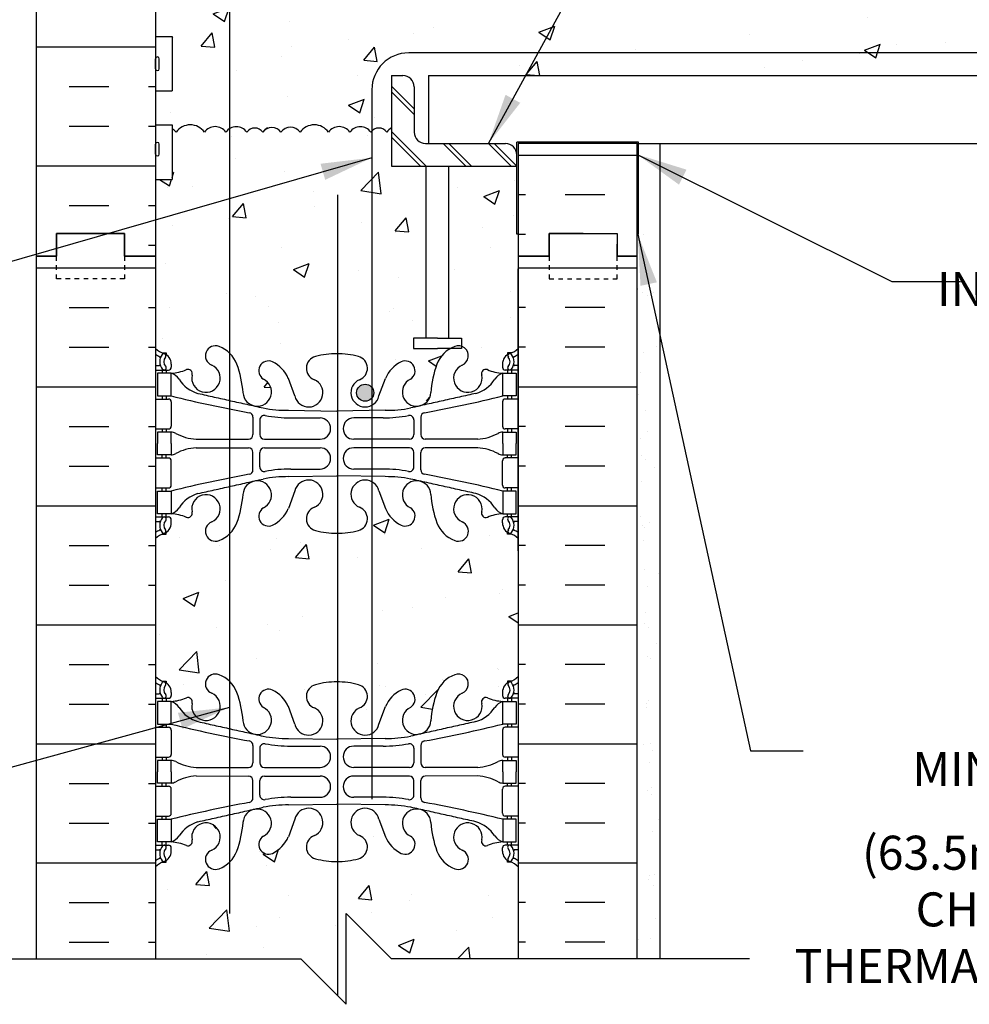
# Model space of a CAD drawing. Units: inches. Extents: x 254.3 to 347.5, y 97.8 to 164.
# Drawn here: x 314.6 to 335.6, y 124.7 to 146.4 of the extents above; entities that cross this region are included whole.
import ezdxf

# ---------------------------------------------------------------- set-up
doc = ezdxf.new("R2010")
doc.units = ezdxf.units.IN
doc.header["$LTSCALE"] = 0.5
doc.header["$MEASUREMENT"] = 0
doc.linetypes.add('DASHED2', pattern=[0.375, 0.25, -0.125])
for name, color, linetype in [('HATCH', 12, 'Continuous'), ('line25', 2, 'Continuous'), ('LINE3', 3, 'Continuous'), ('LINE50', 5, 'Continuous'), ('LINE9', 9, 'Continuous'), ('TEXT', 4, 'Continuous'), ('Web_Edge', 9, 'Continuous')]:
    doc.layers.add(name, color=color, linetype=linetype)
doc.styles.add('DIM', font='romans.shx', dxfattribs={"width": 0.7})
doc.styles.add('ROMANS', font='romans.shx', dxfattribs={"height": 0.75})
doc.dimstyles.new('ext_12', dxfattribs={"dimscale": 12, "dimtxt": 0.09375, "dimasz": 0.09375, "dimexe": 0.09375, "dimexo": 0.0625, "dimgap": 0.0625, "dimtad": 1, "dimdec": 1, "dimzin": 3, "dimdsep": 46, "dimlunit": 4, "dimtxsty": 'DIM', "dimcen": 0.09, "dimdle": 0.09375, "dimclrt": 4, "dimadec": 0, "dimazin": 0, "dimtfac": 1, "dimtdec": 1, "dimtmove": 2, "dimatfit": 3, "dimfxl": 0, "dimfrac": 2, "dimtolj": 1, "dimtzin": 0, "dimarcsym": 0})

msp = doc.modelspace()

# ---------------------------------------------------------------- hatches: boundary and pattern name
at = {"layer": 'HATCH'}
h = msp.add_hatch(dxfattribs=at)
h.set_pattern_fill('AR-CONC', color=256, scale=0.5, style=0)
h.set_pattern_definition([(50, (320.8188, 153.038), (3.5863, -0.31376), [0.375, -4.125]), (355, (320.8188, 153.038), (-0.69376, 3.76096), [0.3, -3.3]), (100.451, (321.1177, 153.0117), (2.89255, 3.4472), [0.3187, -3.5057]), (46.184, (320.819, 154.038), (5.3362, -0.8276), [0.5625, -6.1875]), (96.636, (321.2635, 153.969), (4.6733, 4.8706), [0.47805, -5.25856]), (351.184, (320.819, 154.038), (4.6733, 4.8706), [0.45, -4.95]), (21, (321.3188, 153.788), (2.98454, -2.0131), [0.375, -4.125]), (326, (321.3188, 153.788), (1.21658, 3.62575), [0.3, -3.3]), (71.451, (321.5675, 153.62), (4.2011, 1.61265), [0.3187, -3.5057]), (37.5, (320.8188, 153.0379), (0.0608, 1.66447), [0, -3.26, 0, -3.35, 0, -3.3125]), (7.5, (320.8188, 153.0379), (1.31535, 1.97206), [0, -1.91, 0, -3.185, 0, -1.2625]), (327.5, (319.7038, 153.0379), (2.66911, -0.112774), [0, -1.25, 0, -3.9, 0, -5.175]), (317.5, (319.2038, 153.038), (2.91593, 0.50052), [0, -1.625, 0, -2.59, 0, -3.675])])
h.paths.add_polyline_path([(321.919, 153.624), (321.617, 153.624), (320.392, 153.624, 0.225652), (320.017, 153.249), (320.017, 152.84, 0.185301), (320.316, 152.507, -0.03089), (320.593, 152.524), (321.617, 152.524), (321.919, 152.524)])
h.paths.add_polyline_path([(323.217, 154.588, 0.185301), (322.919, 154.921, -0.03089), (322.642, 154.904), (321.919, 154.904), (321.919, 153.804), (322.842, 153.804, 0.225652), (323.217, 154.179)])
h.paths.add_polyline_path([(325.117, 155.239, 0.549052), (324.584, 155.579), (323.706, 155.168, 0.291097), (323.417, 154.715), (323.417, 154.611), (323.417, 154.304, 0.414178), (323.917, 153.804), (324.867, 153.804, 0.414214), (325.117, 154.054)])
h.paths.add_polyline_path([(325.117, 153.374, 0.414214), (324.867, 153.624), (323.917, 153.624, 0.414214), (323.417, 153.124), (323.417, 152.713, 0.291097), (323.706, 152.26), (324.584, 151.849, 0.549103), (325.117, 152.189)])
h.paths.add_polyline_path([(319.244, 155.302), (318.651, 155.579, 0.549071), (318.117, 155.239), (318.117, 154.054, 0.414214), (318.367, 153.804), (319.244, 153.804)])
h.paths.add_polyline_path([(319.817, 154.304), (319.817, 154.715, 0.291097), (319.529, 155.168), (319.244, 155.302), (319.244, 153.804), (319.317, 153.804, 0.414214)])
h.paths.add_polyline_path([(325.117, 151.082, 0.291097), (324.829, 151.535), (323.571, 152.124, 0.109869), (322.617, 152.336), (321.919, 152.336), (321.919, 148.056), (322.617, 148.056, 0.109869), (323.571, 148.268), (324.829, 148.857, 0.291097), (325.117, 149.31), (325.117, 149.884), (324.997, 150.084), (324.997, 150.196), (324.997, 150.309), (325.117, 150.509)])
h.paths.add_polyline_path([(321.919, 152.336), (321.617, 152.336), (320.617, 152.336, 0.109869), (319.664, 152.124), (319.244, 151.928), (319.244, 148.465), (319.664, 148.268, 0.109869), (320.617, 148.056), (321.617, 148.056), (321.919, 148.056)])
h.paths.add_polyline_path([(319.244, 151.928), (318.406, 151.535, 0.291097), (318.117, 151.082), (318.117, 150.509), (318.237, 150.309), (318.237, 150.196), (318.237, 150.084), (318.117, 149.884), (318.117, 149.31, 0.291097), (318.406, 148.857), (319.244, 148.465)])
h.paths.add_polyline_path([(321.919, 161.37, -0.043211), (321.617, 161.346, -0.017829), (321.492, 161.35), (321.492, 160.696), (320.492, 161.696), (320.421, 161.696, -0.093829), (320.2, 161.525, -0.505846), (319.894, 161.696), (319.45, 161.696, -0.013246), (319.41, 161.577, -0.21345), (319.018, 161.188, -1), (318.854, 161.597, 0.129405), (318.979, 161.696), (318.358, 161.696, -0.150542), (318.301, 161.696), (317.936, 161.696, -0.250208), (317.963, 161.644), (317.963, 161.577, -0.249069), (317.853, 161.37), (317.853, 161.328), (317.763, 161.328, 0.088416), (317.617, 161.231), (317.617, 159.196), (317.617, 158.468), (317.686, 158.679, -0.725737), (317.792, 158.698), (317.841, 158.548), (317.967, 158.548, -0.414214), (318.017, 158.498), (318.017, 158.468), (318.117, 158.468), (318.117, 156.952, 0.258958), (318.377, 156.485, -0.31131), (318.433, 156.355, 2.127293), (318.846, 156.58, -1), (319.009, 156.988, -0.325306), (319.476, 156.246, 0.10488), (319.648, 155.434, 1.422913), (319.982, 155.901, -1.171105), (320.18, 156.332), (321.087, 155.425, 0.309163), (321.919, 155.269)])
h.paths.add_polyline_path([(325.117, 158.468), (325.217, 158.468), (325.217, 158.498, -0.414214), (325.267, 158.548), (325.394, 158.548), (325.436, 158.679, -0.725737), (325.542, 158.698), (325.617, 158.468), (325.617, 159.196), (325.617, 161.231, 0.088416), (325.471, 161.328), (325.381, 161.328), (325.381, 161.37, -0.249069), (325.271, 161.577), (325.271, 161.644, -0.250208), (325.299, 161.696), (324.934, 161.696, -0.150542), (324.877, 161.696), (324.256, 161.696, 0.129405), (324.381, 161.597, -1), (324.217, 161.188, -0.21345), (323.825, 161.577, -0.013246), (323.785, 161.696), (323.341, 161.696, -0.505846), (323.035, 161.525, -0.093829), (322.814, 161.696), (322.492, 161.696), (321.932, 162.257, 0.341833), (322.115, 161.919, -0.734872), (322.092, 161.408, -0.02519), (321.919, 161.37), (321.919, 155.269, 0.093125), (322.148, 155.425), (323.055, 156.332, -1.171105), (323.253, 155.901, 1.422913), (323.587, 155.434, 0.10488), (323.759, 156.246, -0.325306), (324.226, 156.988, -1), (324.389, 156.58, 2.127293), (324.802, 156.355, -0.31131), (324.858, 156.485, 0.258958), (325.117, 156.952)])
h.paths.add_polyline_path([(323.523, 155.608, -1), (323.148, 155.608, -1)], flags=16)
h.paths.add_polyline_path([(337.68, 145.431), (335.68, 145.431), (335.93, 145.681), (323.666, 145.681), (323.202, 145.681, 0.414214), (322.389, 144.869), (322.389, 143.959, -0.469208), (322.72, 143.931, -0.108934), (322.822, 144.025), (322.822, 145.181), (323.072, 145.181, -0.414214), (323.322, 144.931), (323.322, 143.931, 0.414214), (323.572, 143.681), (323.636, 143.681), (323.636, 145.181), (337.43, 145.181)])
h.paths.add_polyline_path([(346.483, 146.681), (346.483, 146.852), (337.966, 146.852), (337.045, 145.931), (339.045, 145.931), (338.295, 145.181), (346.983, 145.181), (347.483, 145.681), (345.483, 145.681)])
h.paths.add_polyline_path([(346.483, 147.681), (338.045, 147.681), (338.045, 146.931), (337.966, 146.852), (346.483, 146.852)])
h.paths.add_polyline_path([(323.586, 143.181), (322.822, 143.181), (322.822, 144.025, 0.108934), (322.72, 143.931, 0.469208), (322.389, 143.959), (322.389, 138.302, -0.167141), (322.429, 138.186, -0.167141), (322.389, 138.071), (322.389, 137.91, 0.214615), (322.546, 138.114), (322.689, 138.5, -0.169701), (323.026, 138.863), (323.026, 138.863, -0.962025), (323.238, 138.484, 1.702394), (323.688, 138.171, -0.069923), (323.825, 138.815, -0.175078), (324.127, 139.162), (324.105, 139.162), (323.836, 139.162), (323.308, 139.162), (323.308, 139.389), (323.586, 139.389)])
h.paths.add_polyline_path([(325.617, 141.681), (325.586, 141.681), (325.586, 143.181), (324.086, 143.181), (324.086, 139.389), (324.365, 139.389), (324.365, 139.21, -0.705124), (324.381, 138.796, 2.087231), (324.815, 138.571, -0.669601), (324.947, 138.691, 0.085348), (325.276, 138.616), (325.381, 138.616), (325.381, 138.686), (325.334, 138.686, -0.414214), (325.271, 138.748), (325.271, 138.816, -0.249069), (325.381, 139.023), (325.381, 139.065), (325.471, 139.065, 0.088416), (325.617, 139.162)])
h.paths.add_polyline_path([(322.389, 143.959, 0.041277), (322.366, 143.931, 0.520567), (321.903, 143.931, 0.520567), (321.431, 143.931, 0.520567), (320.805, 143.931, 0.520567), (320.383, 143.931, 0.520567), (319.983, 143.931, 0.520567), (319.629, 143.931, 0.404081), (319.244, 144.006), (319.244, 139.063, -0.111645), (319.41, 138.815, -0.069923), (319.547, 138.171, 1.702394), (319.997, 138.484, -0.940793), (320.2, 138.867, -0.173075), (320.546, 138.5), (320.689, 138.114, 1.612474), (321.12, 138.473, -0.734872), (321.143, 138.984, -0.068475), (321.617, 139.046, -0.068475), (322.092, 138.984, -0.734872), (322.115, 138.473, 1.038481), (322.389, 137.91), (322.389, 138.071, -0.713588), (322.054, 138.186, -0.713588), (322.389, 138.302)])
h.paths.add_polyline_path([(319.244, 144.006, 0.096242), (319.166, 143.931, 0.520567), (318.694, 143.931, 0.520567), (318.068, 143.931, 0.112865), (317.982, 144.008), (317.982, 142.891), (317.617, 142.891), (317.617, 141.196), (317.617, 139.162, 0.088416), (317.763, 139.065), (317.853, 139.065), (317.853, 139.023, -0.249069), (317.963, 138.816), (317.963, 138.748, -0.414214), (317.901, 138.686), (317.853, 138.686), (317.853, 138.616), (317.958, 138.616, 0.085348), (318.288, 138.691, -0.669601), (318.42, 138.571, 2.087231), (318.854, 138.796, -1), (319.018, 139.204, -0.099435), (319.244, 139.063)])
h.paths.add_polyline_path([(336.68, 146.431), (336.68, 147.681), (325.253, 147.681), (325.253, 147.738, 0.222996), (325.147, 147.605, 0.520567), (324.657, 147.648, 0.520567), (324.312, 147.697, 0.520567), (323.713, 147.719, 0.513851), (323.253, 147.696, 0.513851), (322.792, 147.719, 0.520567), (322.193, 147.697, 0.520567), (321.848, 147.648, 0.520567), (321.358, 147.605, 0.520567), (321.054, 147.726, 0.132818), (320.868, 147.921, 0.362673), (320.214, 147.821, 0.520567), (319.853, 147.666, 0.520567), (319.571, 147.545, 0.283882), (319.244, 147.713), (319.244, 144.006, -0.404081), (319.629, 143.931, -0.520567), (319.983, 143.931, -0.520567), (320.383, 143.931, -0.520567), (320.805, 143.931, -0.520567), (321.431, 143.931, -0.520567), (321.903, 143.931, -0.520567), (322.366, 143.931, -0.041277), (322.389, 143.959), (322.389, 144.869, -0.414214), (323.202, 145.681), (335.466, 145.681), (335.93, 145.681)])
h.paths.add_polyline_path([(319.244, 147.713, 0.206211), (318.998, 147.584, 0.520567), (318.657, 147.437, 0.520567), (318.297, 147.58, 0.135519), (317.982, 147.639), (317.982, 146.791), (317.617, 146.791), (317.617, 146.041), (317.982, 146.041), (317.982, 144.841), (317.617, 144.841), (317.617, 144.091), (317.982, 144.091), (317.982, 144.008, -0.112865), (318.068, 143.931, -0.520567), (318.694, 143.931, -0.520567), (319.166, 143.931, -0.096242), (319.244, 144.006)])
h.paths.add_polyline_path([(325.617, 127.731, 0.088416), (325.471, 127.828), (325.381, 127.828), (325.381, 127.87, -0.249069), (325.271, 128.077), (325.271, 128.144, -0.414214), (325.334, 128.207), (325.381, 128.207), (325.381, 128.277), (325.276, 128.277, 0.085348), (324.947, 128.201, -0.669601), (324.815, 128.322, 2.087231), (324.381, 128.097, -1), (324.217, 127.688, -0.21345), (323.825, 128.077, -0.069923), (323.688, 128.721, 1.702394), (323.238, 128.409, -0.962025), (323.026, 128.03), (323.026, 125.696), (325.617, 125.696)])
h.paths.add_polyline_path([(323.026, 128.03, -0.169701), (322.689, 128.392), (322.546, 128.779, 1.612474), (322.115, 128.419, -0.734872), (322.092, 127.908, -0.068475), (321.617, 127.846, -0.068475), (321.143, 127.908, -0.734872), (321.12, 128.419, 1.612474), (320.689, 128.779), (320.546, 128.392, -0.173075), (320.2, 128.025, -0.940793), (319.997, 128.409, 1.702394), (319.547, 128.721, -0.069923), (319.41, 128.077, -0.21345), (319.018, 127.688, -1), (318.854, 128.097, 2.087231), (318.42, 128.322, -0.669601), (318.288, 128.201, 0.085348), (317.958, 128.277), (317.853, 128.277), (317.853, 128.207), (317.901, 128.207, -0.414214), (317.963, 128.144), (317.963, 128.077, -0.249069), (317.853, 127.87), (317.853, 127.828), (317.763, 127.828, 0.088416), (317.617, 127.731), (317.617, 125.696), (320.821, 125.696), (321.821, 124.696), (321.821, 126.696), (322.821, 125.696), (323.026, 125.696)])
h.paths.add_polyline_path([(322.389, 136.222, 1.038481), (322.115, 135.658, -0.734872), (322.092, 135.147, -0.068475), (321.617, 135.085, -0.068475), (321.143, 135.147, -0.734872), (321.12, 135.658, 1.612474), (320.689, 136.018), (320.546, 135.631, -0.173075), (320.2, 135.264, -0.940793), (319.997, 135.648, 1.702394), (319.547, 135.96, -0.069923), (319.41, 135.316, -0.111645), (319.244, 135.068), (319.244, 131.824, -0.111645), (319.41, 131.576, -0.069923), (319.547, 130.932, 1.702394), (319.997, 131.245, -0.940793), (320.2, 131.628, -0.173075), (320.546, 131.262), (320.689, 130.875, 1.612474), (321.12, 131.234, -0.734872), (321.143, 131.745, -0.068475), (321.617, 131.807, -0.068475), (322.092, 131.745, -0.734872), (322.115, 131.234, 1.038481), (322.389, 130.671)])
h.paths.add_polyline_path([(323.026, 135.269, -0.169701), (322.689, 135.631), (322.546, 136.018, 0.214615), (322.389, 136.222), (322.389, 130.671, 0.214615), (322.546, 130.875), (322.689, 131.262, -0.169701), (323.026, 131.624)])
h.paths.add_polyline_path([(325.617, 134.97, 0.088416), (325.471, 135.067), (325.381, 135.067), (325.381, 135.109, -0.249069), (325.271, 135.316), (325.271, 135.383, -0.414214), (325.334, 135.446), (325.381, 135.446), (325.381, 135.516), (325.276, 135.516, 0.085348), (324.947, 135.44, -0.669601), (324.815, 135.56, 2.087231), (324.381, 135.336, -1), (324.217, 134.927, -0.21345), (323.825, 135.316, -0.069923), (323.688, 135.96, 1.702394), (323.238, 135.648, -0.962025), (323.026, 135.268), (323.026, 131.624, -0.962025), (323.238, 131.245, 1.702394), (323.688, 130.932, -0.069923), (323.825, 131.576, -0.21345), (324.217, 131.965, -1), (324.381, 131.557, 2.087231), (324.815, 131.332, -0.669601), (324.947, 131.452, 0.085348), (325.276, 131.377), (325.381, 131.377), (325.381, 131.447), (325.334, 131.447, -0.414214), (325.271, 131.509), (325.271, 131.577, -0.249069), (325.381, 131.784), (325.381, 131.826), (325.471, 131.826, 0.088416), (325.617, 131.923)])
h.paths.add_polyline_path([(319.244, 135.068, -0.099435), (319.018, 134.927, -1), (318.854, 135.336, 2.087231), (318.42, 135.56, -0.669601), (318.288, 135.44, 0.085348), (317.958, 135.516), (317.853, 135.516), (317.853, 135.446), (317.901, 135.446, -0.414214), (317.963, 135.383), (317.963, 135.316, -0.249069), (317.853, 135.109), (317.853, 135.067), (317.763, 135.067, 0.088416), (317.617, 134.97), (317.617, 131.923, 0.088416), (317.763, 131.826), (317.853, 131.826), (317.853, 131.784, -0.249069), (317.963, 131.577), (317.963, 131.509, -0.414214), (317.901, 131.447), (317.853, 131.447), (317.853, 131.377), (317.958, 131.377, 0.085348), (318.288, 131.452, -0.669601), (318.42, 131.332, 2.087231), (318.854, 131.557, -1), (319.018, 131.965, -0.099435), (319.244, 131.824)])
h = msp.add_hatch(dxfattribs=at)
h.set_pattern_fill('INSUL', color=256, scale=7, style=0)
h.set_pattern_definition([(0, (-2608.544, -255.8133), (0, 2.625), []), (0, (-2608.544, -254.9383), (0, 2.625), [0.875, -0.875]), (0, (-2608.544, -254.0633), (0, 2.625), [0.875, -0.875])])
h.paths.add_polyline_path([(314.992, 141.196), (315.43, 141.196), (315.43, 141.696), (316.93, 141.696), (316.93, 141.196), (317.617, 141.196), (317.617, 159.196), (316.93, 159.196), (316.93, 159.696), (315.43, 159.696), (315.43, 159.196), (314.992, 159.196)])
h = msp.add_hatch(dxfattribs=at)
h.set_pattern_fill('INSUL', color=256, scale=7, style=0)
h.set_pattern_definition([(180, (3251.779, -255.5757), (0, 2.625), []), (180, (3251.779, -254.7007), (0, 2.625), [0.875, -0.875]), (180, (3251.779, -253.8257), (0, 2.625), [0.875, -0.875])])
h.paths.add_polyline_path([(328.242, 143.694), (325.617, 143.694), (325.617, 141.434), (326.305, 141.434), (326.305, 141.934), (327.805, 141.934), (327.805, 141.434), (328.242, 141.434)])
h = msp.add_hatch(dxfattribs=at)
h.set_pattern_fill('INSUL', color=256, scale=7, style=0)
h.set_pattern_definition([(0, (-2608.544, -273.8133), (0, 2.625), []), (0, (-2608.544, -272.9383), (0, 2.625), [0.875, -0.875]), (0, (-2608.544, -272.0633), (0, 2.625), [0.875, -0.875])])
h.paths.add_polyline_path([(314.992, 125.696), (317.617, 125.696), (317.617, 141.196), (316.93, 141.196), (316.93, 141.696), (315.43, 141.696), (315.43, 141.196), (314.992, 141.196)])
h = msp.add_hatch(dxfattribs=at)
h.set_pattern_fill('INSUL', color=256, scale=7, style=0)
h.set_pattern_definition([(180, (3251.779, -273.8133), (0, 2.625), []), (180, (3251.779, -272.9383), (0, 2.625), [0.875, -0.875]), (180, (3251.779, -272.0633), (0, 2.625), [0.875, -0.875])])
h.paths.add_polyline_path([(325.617, 125.696), (328.242, 125.696), (328.242, 141.196), (327.805, 141.196), (327.805, 141.696), (326.305, 141.696), (326.305, 141.196), (325.617, 141.196)])
h = msp.add_hatch(dxfattribs=at)
h.set_pattern_fill('AR-SAND', color=256, scale=0.5, style=0)
h.set_pattern_definition([(37.5, (203.9153, 6.1828), (-0.0314967, 0.963412), [0, -0.76, 0, -0.85, 0, -0.8125]), (7.5, (203.9153, 6.1828), (0.884888, 1.411073), [0, -0.41, 0, -0.685, 0, -0.2625]), (327.5, (203.3003, 6.1828), (1.557071, 0.0028295), [0, -0.25, 0, -0.9, 0, -1.175]), (317.5, (203.3003, 6.1828), (1.503063, 0.438838), [0, -0.125, 0, -0.59, 0, -0.675])])
h.paths.add_polyline_path([(328.742, 141.696), (328.242, 141.696), (328.242, 134.696), (328.242, 125.696), (328.742, 125.696)])
h = msp.add_hatch(dxfattribs=at)
h.set_pattern_fill('AR-CONC', color=256, scale=0.5, style=0)
h.set_pattern_definition([(50, (317.5014, 101.419), (3.5863, -0.31376), [0.375, -4.125]), (355, (317.5014, 101.419), (-0.69376, 3.76096), [0.3, -3.3]), (100.451, (317.8003, 101.3928), (2.89255, 3.4472), [0.3187, -3.5057]), (46.184, (317.5014, 102.419), (5.3362, -0.8276), [0.5625, -6.1875]), (96.636, (317.946, 102.35), (4.6733, 4.8706), [0.47805, -5.2586]), (351.184, (317.5014, 102.419), (4.6733, 4.8706), [0.45, -4.95]), (21, (318.0014, 102.169), (2.98454, -2.0131), [0.375, -4.125]), (326, (318.0014, 102.169), (1.2166, 3.62575), [0.3, -3.3]), (71.451, (318.25, 102.0012), (4.2011, 1.61265), [0.3187, -3.5057]), (37.5, (317.5014, 101.419), (0.0608, 1.66447), [0, -3.26, 0, -3.35, 0, -3.3125]), (7.5, (317.5014, 101.419), (1.31535, 1.97206), [0, -1.91, 0, -3.185, 0, -1.2625]), (327.5, (316.3864, 101.419), (2.66911, -0.112774), [0, -1.25, 0, -3.9, 0, -5.175]), (317.5, (315.8864, 101.419), (2.91593, 0.50052), [0, -1.625, 0, -2.59, 0, -3.675])])
h.paths.add_polyline_path([(318.511, 129.732, 0.101659), (318.062, 129.605, -0.124673), (317.958, 129.577), (317.853, 129.577), (317.853, 129.507), (317.901, 129.507, -0.414214), (317.963, 129.444), (317.963, 128.909, -0.414214), (317.901, 128.847), (317.853, 128.847), (317.853, 128.777), (317.958, 128.777, -0.011655), (319.244, 129.064), (319.244, 129.732)])
h = msp.add_hatch(dxfattribs=at)
h.set_pattern_fill('AR-CONC', color=256, scale=0.5, style=0)
h.set_pattern_definition([(310, (77.3645, 274.258), (3.5863, 0.31376), [0.375, -4.125]), (5, (77.3645, 274.258), (-0.693757, -3.76096), [0.3, -3.3]), (259.5486, (77.6634, 274.2843), (2.892547, -3.447198), [0.3187, -3.50571]), (313.8158, (77.3645, 273.258), (5.336205, 0.827595), [0.5625, -6.1875]), (263.3644, (77.809, 273.327), (4.67331, -4.87059), [0.47805, -5.25856]), (8.8158, (77.3645, 273.258), (4.67331, -4.87059), [0.45, -4.95]), (339, (77.8645, 273.508), (2.984535, 2.013094), [0.375, -4.125]), (34, (77.8645, 273.508), (1.216577, -3.62575), [0.3, -3.3]), (288.5486, (78.1132, 273.676), (4.201113, -1.612652), [0.3187, -3.50571]), (322.5, (77.3645, 274.2581), (0.060799, -1.664469), [0, -3.26, 0, -3.35, 0, -3.3125]), (352.5, (77.3645, 274.2581), (1.315348, -1.972059), [0, -1.91, 0, -3.185, 0, -1.2625]), (32.5, (76.2495, 274.2581), (2.669112, 0.1127744), [0, -1.25, 0, -3.9, 0, -5.175]), (42.5, (75.7495, 274.258), (2.91593, -0.500525), [0, -1.625, 0, -2.59, 0, -3.675])])
h.paths.add_polyline_path([(318.887, 127.678, -0.47015), (318.696, 127.694, -0.520567), (318.472, 127.694, -0.520567), (318.045, 127.694, -0.505235), (317.617, 127.683), (317.617, 127.731, -0.088416), (317.763, 127.828), (317.853, 127.828), (317.853, 127.87, 0.249069), (317.963, 128.077), (317.963, 128.144, 0.414214), (317.901, 128.207), (317.853, 128.207), (317.853, 128.277), (317.958, 128.277, -0.087457), (318.296, 128.198, 0.638777), (318.42, 128.322, -2.087231), (318.854, 128.097, 0.73446)])
at = {"layer": 'LINE3'}
msp.add_hatch(color=256, dxfattribs=at).paths.add_polyline_path([(322.429, 138.186, 1), (322.054, 138.186, 1)])

# ---------------------------------------------------------------- linework, layer by layer
at = {"layer": 'HATCH'}
for p, q in [((322.822, 144.945), (323.322, 144.445)), ((322.822, 144.82), (323.322, 144.32)), ((322.822, 143.945), (323.586, 143.181)), ((322.822, 143.82), (323.461, 143.181)), ((323.961, 143.681), (324.461, 143.181)), ((324.086, 143.681), (324.586, 143.181)), ((324.961, 143.681), (325.461, 143.181)), ((325.086, 143.681), (325.586, 143.181))]:
    msp.add_line(p, q, dxfattribs=at)
for points in [[(320.085, 144.025, 0.108934), (319.983, 143.931, 0.520567), (319.629, 143.931, 0.520567), (319.166, 143.931, 0.520567), (318.694, 143.931, 0.520567), (318.068, 143.931, 0.112865), (317.982, 144.008, 0.112865)], [(322.822, 144.025, 0.108934), (322.72, 143.931, 0.520567), (322.366, 143.931, 0.520567), (321.903, 143.931, 0.520567), (321.431, 143.931, 0.520567), (320.805, 143.931, 0.520567), (320.383, 143.931, 0.520567), (319.983, 143.931)]]:
    msp.add_lwpolyline(points, format="xyb", dxfattribs=at)
at = {"layer": 'line25'}
for p, q in [((317.617, 159.196), (317.617, 141.196)), ((317.617, 146.041), (317.982, 146.041)), ((317.982, 146.041), (317.982, 144.841)), ((322.822, 145.181), (322.822, 143.181)), ((322.822, 145.181), (323.072, 145.181)), ((323.322, 144.931), (323.322, 143.931)), ((317.617, 144.841), (317.982, 144.841)), ((317.617, 144.091), (317.982, 144.091)), ((317.982, 144.091), (317.982, 142.891)), ((323.572, 143.681), (325.336, 143.681)), ((328.274, 143.712), (325.586, 143.712)), ((325.586, 141.681), (325.586, 143.712)), ((328.242, 143.681), (325.617, 143.681)), ((325.617, 143.681), (325.617, 141.681)), ((328.242, 143.681), (328.242, 141.681)), ((328.274, 141.681), (328.274, 143.712)), ((325.586, 143.181), (325.586, 143.431)), ((325.617, 143.443), (325.617, 125.696)), ((322.822, 143.181), (325.586, 143.181)), ((323.586, 139.389), (323.586, 143.181)), ((324.086, 139.389), (324.086, 143.181)), ((317.617, 142.891), (317.982, 142.891)), ((325.617, 141.681), (325.586, 141.681)), ((328.242, 141.681), (328.274, 141.681)), ((317.617, 141.196), (317.617, 125.696)), ((325.617, 134.696), (325.617, 140.915))]:
    msp.add_line(p, q, dxfattribs=at)
at = {"layer": 'line25', "color": 192}
msp.add_line((328.242, 143.681), (336.68, 143.681), dxfattribs=at)
at = {"layer": 'line25'}
for points in [[(323.836, 139.389), (323.308, 139.389), (323.308, 139.162), (323.836, 139.162)], [(323.836, 139.389), (324.365, 139.389), (324.365, 139.162), (324.105, 139.162)], [(324.105, 139.162), (323.836, 139.162)]]:
    msp.add_lwpolyline(points, dxfattribs=at)
for centre, start, end in [((323.072, 144.931), 0, 90), ((323.572, 143.931), 180, 270), ((325.336, 143.431), 0, 90)]:
    msp.add_arc(centre, 0.25, start, end, dxfattribs=at)
at = {"layer": 'LINE3'}
for p, q in [((319.244, 161.196), (319.244, 126.696)), ((335.466, 145.681), (323.202, 145.681)), ((335.93, 145.681), (323.666, 145.681)), ((322.389, 144.869), (322.389, 129.222)), ((321.633, 142.552), (321.633, 124.884))]:
    msp.add_line(p, q, dxfattribs=at)
msp.add_circle((322.241, 138.186), 0.188, dxfattribs=at)
msp.add_arc((323.202, 144.869), 0.812, 90, 180, dxfattribs=at)
at = {"layer": 'LINE50'}
for p, q in [((314.992, 141.196), (314.992, 159.196)), ((328.242, 134.696), (328.242, 143.681)), ((328.242, 143.4), (328.242, 143.443)), ((326.305, 141.196), (326.305, 141.696)), ((326.305, 141.696), (327.805, 141.696)), ((327.805, 141.696), (327.805, 141.196)), ((314.992, 125.696), (314.992, 141.196)), ((325.617, 141.196), (326.305, 141.196)), ((327.805, 141.196), (328.242, 141.196)), ((328.242, 125.696), (328.242, 141.196))]:
    msp.add_line(p, q, dxfattribs=at)
for points in [[(314.992, 141.196), (315.43, 141.196), (315.43, 141.696), (316.93, 141.696), (316.93, 141.196), (317.617, 141.196)], [(317.617, 141.196), (316.93, 141.196), (316.93, 141.696), (315.43, 141.696), (315.43, 141.196), (314.992, 141.196)], [(327.055, 141.696), (326.305, 141.696), (326.305, 141.196), (325.617, 141.196)], [(328.242, 141.196), (327.805, 141.196), (327.805, 141.459)]]:
    msp.add_lwpolyline(points, dxfattribs=at)
at = {"layer": 'LINE9'}
for p, q in [((317.617, 145.331), (317.617, 145.551)), ((317.657, 145.591), (317.657, 145.591)), ((317.697, 145.331), (317.697, 145.551)), ((317.617, 145.496), (317.617, 145.496)), ((317.617, 145.386), (317.617, 145.386)), ((317.657, 145.291), (317.657, 145.291)), ((323.636, 145.181), (337.43, 145.181)), ((323.636, 145.181), (323.636, 143.681)), ((317.617, 143.447), (317.617, 143.667)), ((317.617, 143.612), (317.617, 143.612)), ((317.657, 143.707), (317.657, 143.707)), ((317.697, 143.447), (317.697, 143.667)), ((328.242, 143.443), (328.242, 143.681)), ((328.742, 143.681), (328.742, 125.696)), ((317.617, 143.502), (317.617, 143.502)), ((317.657, 143.407), (317.657, 143.407)), ((321.821, 124.696), (321.821, 126.696)), ((321.821, 126.696), (322.821, 125.696)), ((312.921, 125.696), (320.821, 125.696)), ((320.821, 125.696), (321.821, 124.696)), ((330.721, 125.696), (322.821, 125.696))]:
    msp.add_line(p, q, dxfattribs=at)
at = {"layer": 'LINE9', "linetype": 'DASHED2', "ltscale": 0.15}
for points in [[(316.93, 141.196), (316.93, 141.196), (316.93, 140.696), (315.43, 140.696), (315.43, 141.196), (315.43, 141.196)], [(316.93, 141.196), (316.93, 141.196), (316.93, 140.696), (315.43, 140.696), (315.43, 141.196), (315.43, 141.196)], [(326.305, 141.196), (326.305, 141.196), (326.305, 140.696), (327.805, 140.696), (327.805, 141.196), (327.805, 141.196)], [(326.305, 141.196), (326.305, 141.196), (326.305, 140.696), (327.805, 140.696), (327.805, 141.196), (327.805, 141.196)]]:
    msp.add_lwpolyline(points, dxfattribs=at)
at = {"layer": 'LINE9'}
for centre, start, end in [((317.657, 145.551), 90, 180), ((317.657, 145.551), 360, 90), ((317.657, 145.331), 180, 270), ((317.657, 145.331), 270, 0), ((317.657, 143.667), 90, 180), ((317.657, 143.667), 360, 90), ((317.657, 143.447), 180, 270), ((317.657, 143.447), 270, 0)]:
    msp.add_arc(centre, 0.04, start, end, dxfattribs=at)
at = {"layer": 'Web_Edge'}
for p, q in [((317.763, 139.065), (317.853, 139.065)), ((317.853, 139.065), (317.853, 139.023)), ((325.471, 139.065), (325.381, 139.065)), ((325.381, 139.065), (325.381, 139.023)), ((317.617, 138.786), (317.695, 138.786)), ((317.963, 138.816), (317.963, 138.748)), ((325.271, 138.816), (325.271, 138.748)), ((325.617, 138.786), (325.54, 138.786)), ((317.617, 138.686), (317.901, 138.686)), ((317.763, 138.686), (317.763, 138.616)), ((317.853, 138.686), (317.853, 138.616)), ((325.617, 138.686), (325.334, 138.686)), ((325.381, 138.686), (325.381, 138.616)), ((325.471, 138.686), (325.471, 138.616)), ((320.689, 138.114), (320.546, 138.5)), ((322.546, 138.114), (322.689, 138.5)), ((317.617, 138.046), (317.901, 138.046)), ((317.763, 138.116), (317.763, 138.046)), ((317.853, 138.116), (317.853, 138.046)), ((317.963, 137.983), (317.963, 137.448)), ((325.271, 137.983), (325.271, 137.448)), ((325.617, 138.046), (325.334, 138.046)), ((325.381, 138.116), (325.381, 138.046)), ((325.471, 138.116), (325.471, 138.046)), ((320.551, 137.798), (321.617, 137.782)), ((322.684, 137.798), (321.617, 137.782)), ((319.766, 137.646), (319.766, 137.261)), ((319.918, 137.584), (319.918, 137.261)), ((320.598, 137.63), (321.245, 137.63)), ((322.637, 137.63), (321.99, 137.63)), ((323.317, 137.584), (323.317, 137.261)), ((323.469, 137.646), (323.469, 137.261)), ((317.617, 137.386), (317.901, 137.386)), ((317.763, 137.386), (317.763, 137.316)), ((317.853, 137.386), (317.853, 137.316)), ((325.617, 137.386), (325.334, 137.386)), ((325.381, 137.386), (325.381, 137.316)), ((325.471, 137.386), (325.471, 137.316)), ((318.511, 137.16), (319.666, 137.161)), ((320.018, 137.161), (321.245, 137.161)), ((323.217, 137.161), (321.99, 137.161)), ((324.724, 137.16), (323.569, 137.161)), ((317.763, 136.746), (317.763, 136.816)), ((317.853, 136.746), (317.853, 136.816)), ((318.511, 136.971), (319.666, 136.97)), ((319.766, 136.486), (319.766, 136.87)), ((319.918, 136.548), (319.918, 136.87)), ((320.018, 136.97), (321.245, 136.97)), ((323.217, 136.97), (321.99, 136.97)), ((323.317, 136.548), (323.317, 136.87)), ((323.469, 136.486), (323.469, 136.87)), ((324.724, 136.971), (323.569, 136.97)), ((325.381, 136.746), (325.381, 136.816)), ((325.471, 136.746), (325.471, 136.816)), ((317.617, 136.746), (317.901, 136.746)), ((317.963, 136.148), (317.963, 136.683)), ((325.271, 136.148), (325.271, 136.683)), ((325.617, 136.746), (325.334, 136.746)), ((320.598, 136.502), (321.245, 136.502)), ((322.637, 136.502), (321.99, 136.502)), ((320.551, 136.334), (321.617, 136.35)), ((322.684, 136.334), (321.617, 136.35)), ((317.617, 136.086), (317.901, 136.086)), ((317.763, 136.016), (317.763, 136.086)), ((317.853, 136.016), (317.853, 136.086)), ((320.689, 136.018), (320.546, 135.631)), ((322.546, 136.018), (322.689, 135.631)), ((325.617, 136.086), (325.334, 136.086)), ((325.381, 136.016), (325.381, 136.086)), ((325.471, 136.016), (325.471, 136.086)), ((317.763, 135.446), (317.763, 135.516)), ((317.853, 135.446), (317.853, 135.516)), ((325.381, 135.446), (325.381, 135.516)), ((325.471, 135.446), (325.471, 135.516)), ((317.617, 135.446), (317.901, 135.446)), ((317.617, 135.346), (317.695, 135.346)), ((317.963, 135.316), (317.963, 135.383)), ((325.271, 135.316), (325.271, 135.383)), ((325.617, 135.446), (325.334, 135.446)), ((325.617, 135.346), (325.54, 135.346)), ((317.853, 135.067), (317.853, 135.109)), ((325.381, 135.067), (325.381, 135.109)), ((317.763, 135.067), (317.853, 135.067)), ((325.471, 135.067), (325.381, 135.067)), ((317.763, 131.826), (317.853, 131.826)), ((317.853, 131.826), (317.853, 131.784)), ((325.471, 131.826), (325.381, 131.826)), ((325.381, 131.826), (325.381, 131.784)), ((317.617, 131.547), (317.695, 131.547)), ((317.617, 131.447), (317.901, 131.447)), ((317.763, 131.447), (317.763, 131.377)), ((317.853, 131.447), (317.853, 131.377)), ((317.963, 131.577), (317.963, 131.509)), ((325.271, 131.577), (325.271, 131.509)), ((325.617, 131.447), (325.334, 131.447)), ((325.381, 131.447), (325.381, 131.377)), ((325.471, 131.447), (325.471, 131.377)), ((325.617, 131.547), (325.54, 131.547)), ((320.689, 130.875), (320.546, 131.262)), ((322.546, 130.875), (322.689, 131.262)), ((317.617, 130.807), (317.901, 130.807)), ((317.763, 130.877), (317.763, 130.807)), ((317.853, 130.877), (317.853, 130.807)), ((317.963, 130.744), (317.963, 130.209)), ((325.271, 130.744), (325.271, 130.209)), ((325.617, 130.807), (325.334, 130.807)), ((325.381, 130.877), (325.381, 130.807)), ((325.471, 130.877), (325.471, 130.807)), ((320.551, 130.559), (321.617, 130.543)), ((322.684, 130.559), (321.617, 130.543)), ((319.766, 130.407), (319.766, 130.022)), ((319.918, 130.345), (319.918, 130.022)), ((320.598, 130.391), (321.245, 130.391)), ((322.637, 130.391), (321.99, 130.391)), ((323.317, 130.345), (323.317, 130.022)), ((323.469, 130.407), (323.469, 130.022)), ((317.617, 130.147), (317.901, 130.147)), ((317.763, 130.147), (317.763, 130.077)), ((317.853, 130.147), (317.853, 130.077)), ((325.617, 130.147), (325.334, 130.147)), ((325.381, 130.147), (325.381, 130.077)), ((325.471, 130.147), (325.471, 130.077)), ((318.511, 129.921), (319.666, 129.922)), ((320.018, 129.922), (321.245, 129.922)), ((323.217, 129.922), (321.99, 129.922)), ((324.724, 129.921), (323.569, 129.922)), ((318.511, 129.732), (319.666, 129.731)), ((320.018, 129.731), (321.245, 129.731)), ((323.217, 129.731), (321.99, 129.731)), ((324.724, 129.732), (323.569, 129.731)), ((317.617, 129.507), (317.901, 129.507)), ((317.763, 129.507), (317.763, 129.577)), ((317.853, 129.507), (317.853, 129.577)), ((317.963, 128.909), (317.963, 129.444)), ((319.766, 129.247), (319.766, 129.631)), ((319.918, 129.309), (319.918, 129.631)), ((323.317, 129.309), (323.317, 129.631)), ((323.469, 129.247), (323.469, 129.631)), ((325.271, 128.909), (325.271, 129.444)), ((325.617, 129.507), (325.334, 129.507)), ((325.381, 129.507), (325.381, 129.577)), ((325.471, 129.507), (325.471, 129.577)), ((320.598, 129.263), (321.245, 129.263)), ((322.637, 129.263), (321.99, 129.263)), ((320.551, 129.095), (321.617, 129.111)), ((322.684, 129.095), (321.617, 129.111)), ((317.617, 128.847), (317.901, 128.847)), ((317.763, 128.777), (317.763, 128.847)), ((317.853, 128.777), (317.853, 128.847)), ((325.617, 128.847), (325.334, 128.847)), ((325.381, 128.777), (325.381, 128.847)), ((325.471, 128.777), (325.471, 128.847)), ((320.689, 128.779), (320.546, 128.392)), ((322.546, 128.779), (322.689, 128.392)), ((317.617, 128.207), (317.901, 128.207)), ((317.763, 128.207), (317.763, 128.277)), ((317.853, 128.207), (317.853, 128.277)), ((317.963, 128.077), (317.963, 128.144)), ((325.271, 128.077), (325.271, 128.144)), ((325.617, 128.207), (325.334, 128.207)), ((325.381, 128.207), (325.381, 128.277)), ((325.471, 128.207), (325.471, 128.277)), ((317.617, 128.107), (317.695, 128.107)), ((325.617, 128.107), (325.54, 128.107)), ((317.763, 127.828), (317.853, 127.828)), ((317.853, 127.828), (317.853, 127.87)), ((325.381, 127.828), (325.381, 127.87)), ((325.471, 127.828), (325.381, 127.828))]:
    msp.add_line(p, q, dxfattribs=at)
for points in [[(317.658, 138.116), (317.958, 138.116), (317.958, 138.616), (317.658, 138.616)], [(325.576, 138.116), (325.276, 138.116), (325.276, 138.616), (325.576, 138.616)], [(317.658, 136.016), (317.958, 136.016), (317.958, 135.516), (317.658, 135.516)], [(325.576, 136.016), (325.276, 136.016), (325.276, 135.516), (325.576, 135.516)], [(317.658, 130.877), (317.958, 130.877), (317.958, 131.377), (317.658, 131.377)], [(325.576, 130.877), (325.276, 130.877), (325.276, 131.377), (325.576, 131.377)], [(317.658, 128.777), (317.958, 128.777), (317.958, 128.277), (317.658, 128.277)], [(325.576, 128.777), (325.276, 128.777), (325.276, 128.277), (325.576, 128.277)]]:
    msp.add_lwpolyline(points, close=True, dxfattribs=at)
for points in [[(317.958, 137.066), (317.958, 137.316), (317.658, 137.316), (317.658, 137.066)], [(325.276, 137.066), (325.276, 137.316), (325.576, 137.316), (325.576, 137.066)], [(317.958, 137.066), (317.958, 136.816), (317.658, 136.816), (317.658, 137.066)], [(325.276, 137.066), (325.276, 136.816), (325.576, 136.816), (325.576, 137.066)], [(317.958, 129.827), (317.958, 130.077), (317.658, 130.077), (317.658, 129.827)], [(325.276, 129.827), (325.276, 130.077), (325.576, 130.077), (325.576, 129.827)], [(317.958, 129.827), (317.958, 129.577), (317.658, 129.577), (317.658, 129.827)], [(325.276, 129.827), (325.276, 129.577), (325.576, 129.577), (325.576, 129.827)]]:
    msp.add_lwpolyline(points, dxfattribs=at)
for centre, radius, start, end in [((318.936, 139), 0.22, 68.1963, 248.1963), ((324.299, 139), 0.22, 291.8037, 111.8037), ((317.963, 139.523), 0.5, 226.2109, 250.5288), ((317.963, 139.523), 0.6, 234.7832, 245.0748), ((317.957, 138.87), 0.25, 140.1145, 222.4609), ((317.799, 139.001), 0.045, 321.448, 139.1879), ((317.713, 138.816), 0.25, 0, 70.5288), ((318.779, 138.571), 0.677, 21.1239, 69.3197), ((321.606, 137.292), 1.754, 89.6229, 105.2918), ((321.629, 137.292), 1.754, 74.7082, 90.3771), ((324.456, 138.571), 0.677, 110.6803, 158.8761), ((325.521, 138.816), 0.25, 109.4712, 180), ((325.436, 139.001), 0.045, 40.8121, 218.552), ((325.271, 139.523), 0.5, 289.4712, 313.7891), ((325.278, 138.87), 0.25, 317.5391, 39.8855), ((325.271, 139.523), 0.6, 294.9252, 305.2168), ((317.696, 138.805), 0.0196, 269.4032, 15.4901), ((317.701, 138.96), 0.021, 343.464, 63.9957), ((317.957, 138.87), 0.16, 140.0001, 222.4609), ((318.728, 138.509), 0.314, 168.5886, 66.1916), ((317.188, 138.006), 2.365, 4.3895, 20.0015), ((320.11, 138.669), 0.217, 65.5264, 238.537), ((319.859, 138.199), 0.75, 23.6938, 62.9705), ((321.212, 138.725), 0.268, 104.7892, 250.0338), ((322.023, 138.725), 0.268, 289.9662, 75.2108), ((323.376, 138.199), 0.75, 117.0295, 156.3062), ((323.125, 138.669), 0.217, 301.463, 114.4736), ((326.047, 138.006), 2.365, 159.9985, 175.6105), ((324.507, 138.509), 0.314, 113.8084, 11.4114), ((325.278, 138.87), 0.16, 317.5391, 39.9999), ((325.534, 138.96), 0.021, 116.0043, 196.536), ((325.539, 138.805), 0.0196, 164.5099, 270.5968), ((317.806, 138.732), 0.045, 222.4609, 42.4609), ((317.901, 138.748), 0.0625, 270, 0), ((317.904, 139.611), 0.997, 273.1538, 293.1467), ((317.836, 138.273), 0.364, 34.9775, 70.3387), ((318.329, 138.604), 0.0968, 340.1551, 110.4331), ((324.906, 138.604), 0.0968, 69.5669, 199.8449), ((325.331, 139.611), 0.997, 246.8533, 266.8462), ((325.399, 138.273), 0.364, 109.6613, 145.0225), ((325.334, 138.748), 0.0625, 180, 270), ((325.429, 138.732), 0.045, 137.5391, 317.5391), ((318.759, 138.884), 0.743, 212.7919, 253.8107), ((319.859, 138.202), 0.314, 182.7357, 63.9348), ((320.994, 138.186), 0.314, 193.4146, 66.1916), ((322.241, 138.186), 0.314, 113.8084, 346.5854), ((323.376, 138.202), 0.314, 116.0652, 357.2643), ((324.476, 138.884), 0.743, 286.1893, 327.2081), ((317.901, 137.983), 0.0625, 0, 90), ((324.767, 165.536), 28.253, 256.0552, 259.6343), ((318.468, 165.536), 28.253, 280.3657, 283.9448), ((325.334, 137.983), 0.0625, 90, 180), ((319.666, 137.646), 0.1, 360, 79.6343), ((320.546, 140.781), 2.984, 259.2546, 270.0995), ((322.689, 140.781), 2.984, 269.9005, 280.7454), ((323.569, 137.646), 0.1, 100.3657, 180), ((320.018, 137.584), 0.1, 79.2546, 180), ((320.593, 140.614), 2.984, 259.2546, 270.0995), ((321.245, 137.395), 0.234, 270, 90), ((321.99, 137.395), 0.234, 90, 270), ((322.642, 140.614), 2.984, 269.9005, 280.7454), ((323.217, 137.584), 0.1, 0, 100.7454), ((317.901, 137.448), 0.0625, 270, 0), ((317.954, 137.097), 0.219, 60.4937, 88.92), ((318.596, 138.317), 1.16, 242.5844, 265.8032), ((319.666, 137.261), 0.1, 270.0388, 360), ((320.018, 137.261), 0.1, 180, 270), ((323.217, 137.261), 0.1, 270, 0), ((323.569, 137.261), 0.1, 180, 269.9612), ((324.639, 138.317), 1.16, 274.1968, 297.4156), ((325.281, 137.097), 0.219, 91.08, 119.5063), ((325.334, 137.448), 0.0625, 180, 270), ((317.954, 137.034), 0.219, 271.08, 299.5063), ((318.596, 135.815), 1.16, 94.1968, 117.4156), ((319.666, 136.87), 0.1, 0, 89.9612), ((320.018, 136.87), 0.1, 90, 180), ((321.245, 136.736), 0.234, 270, 90), ((321.99, 136.736), 0.234, 90, 270), ((323.217, 136.87), 0.1, 0, 90), ((323.569, 136.87), 0.1, 90.0388, 180), ((324.639, 135.815), 1.16, 62.5844, 85.8032), ((325.281, 137.034), 0.219, 240.4937, 268.92), ((317.901, 136.683), 0.0625, 0, 90), ((325.334, 136.683), 0.0625, 90, 180), ((324.767, 108.595), 28.253, 100.3657, 103.9448), ((319.666, 136.486), 0.1, 280.3657, 0), ((320.018, 136.548), 0.1, 180, 280.7454), ((320.593, 133.518), 2.984, 89.9005, 100.7454), ((322.642, 133.518), 2.984, 79.2546, 90.0995), ((323.217, 136.548), 0.1, 259.2546, 0), ((323.569, 136.486), 0.1, 180, 259.6343), ((318.468, 108.595), 28.253, 76.0552, 79.6343), ((319.859, 135.929), 0.314, 296.0652, 177.2643), ((320.546, 133.35), 2.984, 89.9005, 100.7454), ((320.994, 135.945), 0.314, 293.8084, 166.5854), ((322.241, 135.945), 0.314, 13.4146, 246.1916), ((322.689, 133.35), 2.984, 79.2546, 90.0995), ((323.376, 135.929), 0.314, 2.7357, 243.9348), ((317.901, 136.148), 0.0625, 270, 0), ((318.759, 135.247), 0.743, 106.1893, 147.2081), ((324.476, 135.247), 0.743, 32.7919, 73.8107), ((325.334, 136.148), 0.0625, 180, 270), ((318.728, 135.622), 0.314, 293.8084, 191.4114), ((317.188, 136.125), 2.365, 339.9985, 355.6105), ((326.047, 136.125), 2.365, 184.3895, 200.0015), ((324.507, 135.622), 0.314, 348.5886, 246.1916), ((317.836, 135.858), 0.364, 289.6613, 325.0225), ((317.904, 134.52), 0.997, 66.8533, 86.8462), ((318.329, 135.528), 0.0968, 249.5669, 19.8449), ((320.11, 135.462), 0.217, 121.463, 294.4736), ((319.859, 135.932), 0.75, 297.0295, 336.3062), ((321.212, 135.406), 0.268, 109.9662, 255.2108), ((322.023, 135.406), 0.268, 284.7892, 70.0338), ((323.376, 135.932), 0.75, 203.6938, 242.9705), ((323.125, 135.462), 0.217, 245.5264, 58.537), ((324.906, 135.528), 0.0968, 160.1551, 290.4331), ((325.331, 134.52), 0.997, 93.1538, 113.1467), ((325.399, 135.858), 0.364, 214.9775, 250.3387), ((317.696, 135.326), 0.0196, 344.5099, 90.5968), ((317.957, 135.261), 0.25, 137.5391, 219.8855), ((317.806, 135.4), 0.045, 317.5391, 137.5391), ((317.957, 135.261), 0.16, 137.5391, 219.9999), ((317.713, 135.316), 0.25, 289.4712, 360), ((317.901, 135.383), 0.0625, 360, 90), ((318.936, 135.131), 0.22, 111.8037, 291.8037), ((318.779, 135.56), 0.677, 290.6803, 338.8761), ((324.456, 135.56), 0.677, 201.1239, 249.3197), ((324.299, 135.131), 0.22, 248.1963, 68.1963), ((325.334, 135.383), 0.0625, 90, 180), ((325.521, 135.316), 0.25, 180, 250.5288), ((325.429, 135.4), 0.045, 42.4609, 222.4609), ((325.278, 135.261), 0.16, 320.0001, 42.4609), ((325.278, 135.261), 0.25, 320.1145, 42.4609), ((325.539, 135.326), 0.0196, 89.4032, 195.4901), ((317.963, 134.609), 0.6, 114.9252, 125.2168), ((317.963, 134.609), 0.5, 109.4712, 133.7891), ((317.701, 135.172), 0.021, 296.0043, 16.536), ((317.799, 135.13), 0.045, 220.8121, 38.552), ((321.606, 136.839), 1.754, 254.7082, 270.3771), ((321.629, 136.839), 1.754, 269.6229, 285.2918), ((325.436, 135.13), 0.045, 141.448, 319.1879), ((325.271, 134.609), 0.5, 46.2109, 70.5288), ((325.534, 135.172), 0.021, 163.464, 243.9957), ((325.271, 134.609), 0.6, 54.7832, 65.0748), ((317.963, 132.284), 0.5, 226.2109, 250.5288), ((318.936, 131.761), 0.22, 68.1963, 248.1963), ((318.779, 131.332), 0.677, 21.1239, 69.3197), ((324.456, 131.332), 0.677, 110.6803, 158.8761), ((324.299, 131.761), 0.22, 291.8037, 111.8037), ((325.271, 132.284), 0.5, 289.4712, 313.7891), ((317.963, 132.284), 0.6, 234.7832, 245.0748), ((317.957, 131.631), 0.25, 140.1145, 222.4609), ((317.701, 131.721), 0.021, 343.464, 63.9957), ((317.799, 131.762), 0.045, 321.448, 139.1879), ((317.713, 131.577), 0.25, 0, 70.5288), ((317.957, 131.631), 0.16, 140.0001, 222.4609), ((320.11, 131.43), 0.217, 65.5264, 238.537), ((319.859, 130.96), 0.75, 23.6938, 62.9705), ((321.212, 131.486), 0.268, 104.7892, 250.0338), ((321.606, 130.053), 1.754, 89.6229, 105.2918), ((321.629, 130.053), 1.754, 74.7082, 90.3771), ((322.023, 131.486), 0.268, 289.9662, 75.2108), ((323.376, 130.96), 0.75, 117.0295, 156.3062), ((323.125, 131.43), 0.217, 301.463, 114.4736), ((325.521, 131.577), 0.25, 109.4712, 180), ((325.436, 131.762), 0.045, 40.8121, 218.552), ((325.278, 131.631), 0.16, 317.5391, 39.9999), ((325.278, 131.631), 0.25, 317.5391, 39.8855), ((325.534, 131.721), 0.021, 116.0043, 196.536), ((325.271, 132.284), 0.6, 294.9252, 305.2168), ((317.696, 131.566), 0.0196, 269.4032, 15.4901), ((317.806, 131.493), 0.045, 222.4609, 42.4609), ((317.901, 131.509), 0.0625, 270, 0), ((317.904, 132.373), 0.997, 273.1538, 293.1467), ((318.329, 131.365), 0.0968, 340.1551, 110.4331), ((318.728, 131.27), 0.314, 168.5886, 66.1916), ((317.188, 130.767), 2.365, 4.3895, 20.0015), ((326.047, 130.767), 2.365, 159.9985, 175.6105), ((324.507, 131.27), 0.314, 113.8084, 11.4114), ((324.906, 131.365), 0.0968, 69.5669, 199.8449), ((325.331, 132.373), 0.997, 246.8533, 266.8462), ((325.334, 131.509), 0.0625, 180, 270), ((325.429, 131.493), 0.045, 137.5391, 317.5391), ((325.539, 131.566), 0.0196, 164.5099, 270.5968), ((317.836, 131.034), 0.364, 34.9775, 70.3387), ((318.759, 131.645), 0.743, 212.7919, 253.8107), ((319.859, 130.963), 0.314, 182.7357, 63.9348), ((320.994, 130.947), 0.314, 193.4146, 66.1916), ((322.241, 130.947), 0.314, 113.8084, 346.5854), ((323.376, 130.963), 0.314, 116.0652, 357.2643), ((324.476, 131.645), 0.743, 286.1893, 327.2081), ((325.399, 131.034), 0.364, 109.6613, 145.0225), ((317.901, 130.744), 0.0625, 0, 90), ((324.767, 158.297), 28.253, 256.0552, 259.6343), ((318.468, 158.297), 28.253, 280.3657, 283.9448), ((325.334, 130.744), 0.0625, 90, 180), ((320.546, 133.543), 2.984, 259.2546, 270.0995), ((322.689, 133.543), 2.984, 269.9005, 280.7454), ((319.666, 130.407), 0.1, 360, 79.6343), ((320.018, 130.345), 0.1, 79.2546, 180), ((320.593, 133.375), 2.984, 259.2546, 270.0995), ((321.245, 130.156), 0.234, 270, 90), ((321.99, 130.156), 0.234, 90, 270), ((322.642, 133.375), 2.984, 269.9005, 280.7454), ((323.217, 130.345), 0.1, 0, 100.7454), ((323.569, 130.407), 0.1, 100.3657, 180), ((317.901, 130.209), 0.0625, 270, 0), ((325.334, 130.209), 0.0625, 180, 270), ((317.954, 129.858), 0.219, 60.4937, 88.92), ((318.596, 131.078), 1.16, 242.5844, 265.8032), ((319.666, 130.022), 0.1, 270.0388, 360), ((320.018, 130.022), 0.1, 180, 270), ((323.217, 130.022), 0.1, 270, 0), ((323.569, 130.022), 0.1, 180, 269.9612), ((324.639, 131.078), 1.16, 274.1968, 297.4156), ((325.281, 129.858), 0.219, 91.08, 119.5063), ((318.596, 128.576), 1.16, 94.1968, 117.4156), ((319.666, 129.631), 0.1, 0, 89.9612), ((320.018, 129.631), 0.1, 90, 180), ((321.245, 129.497), 0.234, 270, 90), ((321.99, 129.497), 0.234, 90, 270), ((323.217, 129.631), 0.1, 0, 90), ((323.569, 129.631), 0.1, 90.0388, 180), ((324.639, 128.576), 1.16, 62.5844, 85.8032), ((317.901, 129.444), 0.0625, 0, 90), ((317.954, 129.795), 0.219, 271.08, 299.5063), ((325.281, 129.795), 0.219, 240.4937, 268.92), ((325.334, 129.444), 0.0625, 90, 180), ((319.666, 129.247), 0.1, 280.3657, 0), ((320.018, 129.309), 0.1, 180, 280.7454), ((320.593, 126.279), 2.984, 89.9005, 100.7454), ((322.642, 126.279), 2.984, 79.2546, 90.0995), ((323.217, 129.309), 0.1, 259.2546, 0), ((323.569, 129.247), 0.1, 180, 259.6343), ((324.767, 101.356), 28.253, 100.3657, 103.9448), ((319.859, 128.69), 0.314, 296.0652, 177.2643), ((320.546, 126.111), 2.984, 89.9005, 100.7454), ((320.994, 128.706), 0.314, 293.8084, 166.5854), ((322.241, 128.706), 0.314, 13.4146, 246.1916), ((322.689, 126.111), 2.984, 79.2546, 90.0995), ((323.376, 128.69), 0.314, 2.7357, 243.9348), ((318.468, 101.356), 28.253, 76.0552, 79.6343), ((317.901, 128.909), 0.0625, 270, 0), ((325.334, 128.909), 0.0625, 180, 270), ((318.759, 128.008), 0.743, 106.1893, 147.2081), ((318.728, 128.384), 0.314, 293.8084, 191.4114), ((317.188, 128.886), 2.365, 339.9985, 355.6105), ((326.047, 128.886), 2.365, 184.3895, 200.0015), ((324.507, 128.384), 0.314, 348.5886, 246.1916), ((324.476, 128.008), 0.743, 32.7919, 73.8107), ((317.836, 128.619), 0.364, 289.6613, 325.0225), ((320.11, 128.223), 0.217, 121.463, 294.4736), ((319.859, 128.693), 0.75, 297.0295, 336.3062), ((321.212, 128.167), 0.268, 109.9662, 255.2108), ((322.023, 128.167), 0.268, 284.7892, 70.0338), ((323.376, 128.693), 0.75, 203.6938, 242.9705), ((323.125, 128.223), 0.217, 245.5264, 58.537), ((325.399, 128.619), 0.364, 214.9775, 250.3387), ((317.957, 128.022), 0.25, 137.5391, 219.8855), ((317.806, 128.161), 0.045, 317.5391, 137.5391), ((317.957, 128.022), 0.16, 137.5391, 219.9999), ((317.901, 128.144), 0.0625, 360, 90), ((317.904, 127.281), 0.997, 66.8533, 86.8462), ((318.329, 128.289), 0.0968, 249.5669, 19.8449), ((324.906, 128.289), 0.0968, 160.1551, 290.4331), ((325.331, 127.281), 0.997, 93.1538, 113.1467), ((325.334, 128.144), 0.0625, 90, 180), ((325.429, 128.161), 0.045, 42.4609, 222.4609), ((325.278, 128.022), 0.16, 320.0001, 42.4609), ((325.278, 128.022), 0.25, 320.1145, 42.4609), ((317.963, 127.37), 0.6, 114.9252, 125.2168), ((317.696, 128.087), 0.0196, 344.5099, 90.5968), ((317.701, 127.933), 0.021, 296.0043, 16.536), ((317.799, 127.891), 0.045, 220.8121, 38.552), ((317.713, 128.077), 0.25, 289.4712, 360), ((318.936, 127.892), 0.22, 111.8037, 291.8037), ((318.779, 128.321), 0.677, 290.6803, 338.8761), ((324.456, 128.321), 0.677, 201.1239, 249.3197), ((324.299, 127.892), 0.22, 248.1963, 68.1963), ((325.521, 128.077), 0.25, 180, 250.5288), ((325.436, 127.891), 0.045, 141.448, 319.1879), ((325.534, 127.933), 0.021, 163.464, 243.9957), ((325.539, 128.087), 0.0196, 89.4032, 195.4901), ((325.271, 127.37), 0.6, 54.7832, 65.0748), ((317.963, 127.37), 0.5, 109.4712, 133.7891), ((321.606, 129.6), 1.754, 254.7082, 270.3771), ((321.629, 129.6), 1.754, 269.6229, 285.2918), ((325.271, 127.37), 0.5, 46.2109, 70.5288)]:
    msp.add_arc(centre, radius, start, end, dxfattribs=at)
for points in [[(318.552, 138.17), (319.989, 137.85)], [(324.683, 138.17), (323.246, 137.85)], [(318.552, 135.961), (319.989, 136.282)], [(324.683, 135.961), (323.246, 136.282)], [(318.552, 130.931), (319.989, 130.611)], [(324.683, 130.931), (323.246, 130.611)], [(318.552, 128.722), (319.989, 129.043)], [(324.683, 128.722), (323.246, 129.043)]]:
    msp.add_open_spline(points, degree=1, dxfattribs=at)

# ---------------------------------------------------------------- texts
at = {"layer": 'TEXT', "char_height": 0.75, "attachment_point": 6, "style": 'ROMANS'}
for s, insert, width in [('\\A1;INTERIOR INSULATION TO BE DISCONTINUOUS AT FLOOR LINES', (347.28, 139.22), 13.00001), ('\\A1;MINIMUM {\\H0.7x;\\S1/32;}" (0.8mm) x 2 {\\H0.7x;\\S1/2;}" (63.5mm) GALVANIZED STEEL CHANNEL CAP TO PROVIDE THERMAL BARRIER PROTECTION  ', (347.28, 127.84), 16.71576)]:
    msp.add_mtext(s, dxfattribs=dict(at, insert=insert, width=width))

# ---------------------------------------------------------------- leaders
at = {"layer": 'TEXT'}
for points in [[(324.961, 143.681), (333.196, 158.722), (334.409, 158.722)], [(322.389, 143.369), (311.663, 140.285), (309.861, 140.285)], [(328.242, 143.443), (333.864, 140.637), (335.38, 140.637)], [(328.258, 141.681), (330.744, 130.288), (331.905, 130.288)], [(319.244, 131.246), (311.022, 128.99), (308.777, 128.99)]]:
    msp.add_leader(points, dimstyle='ext_12', override={"dimgap": 0.0625, "dimtad": 0}, dxfattribs=at)

doc.saveas('drawing.dxf')
